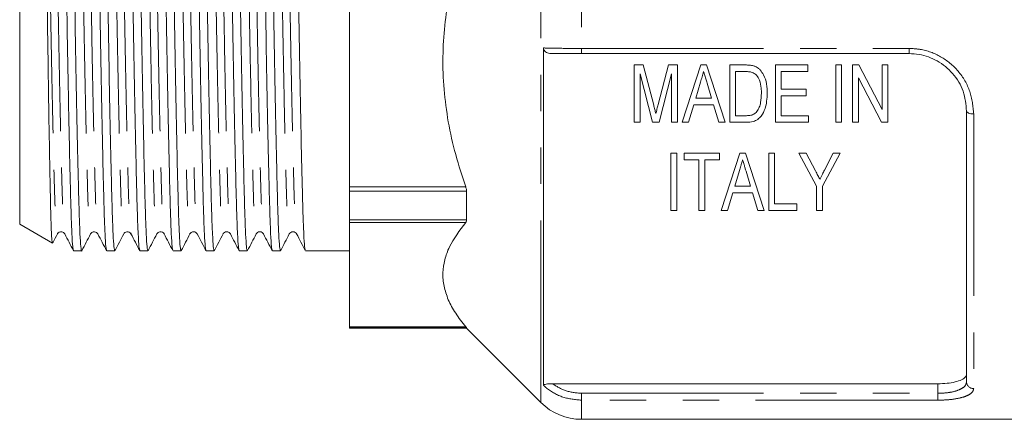
# Model space of a CAD drawing. Units: millimetres. Extents: x 153 to 254, y 93 to 254.
# Drawn here: x 153 to 188, y 186 to 200 of the extents above; entities that cross this region are included whole.
import ezdxf

# ---------------------------------------------------------------- set-up
doc = ezdxf.new("R2010")
doc.units = ezdxf.units.MM
doc.linetypes.add('PHANTOM', pattern=[12.7, 6.35, -1.27, 1.27, -1.27, 1.27, -1.27])

msp = doc.modelspace()

# ---------------------------------------------------------------- linework, layer by layer
at = {"color": 8, "linetype": 'PHANTOM', "lineweight": 0}
for p, q in [((171.514, 186.505), (171.514, 208.504)), ((172.928, 208.487), (172.928, 198.851)), ((172.928, 198.851), (184.349, 198.851)), ((172.928, 198.669), (172.928, 198.851)), ((184.349, 198.669), (184.349, 198.851)), ((186.599, 196.569), (186.599, 186.995)), ((164.849, 194.02), (168.896, 194.02)), ((168.924, 193.876), (164.849, 193.876)), ((164.849, 192.874), (168.924, 192.874)), ((168.896, 192.782), (164.849, 192.782)), ((164.849, 189.149), (168.896, 189.149)), ((168.924, 189.111), (164.849, 189.111)), ((185.349, 186.826), (185.349, 187.159)), ((172.928, 186.826), (172.928, 186.585)), ((172.928, 186.826), (185.349, 186.826)), ((185.349, 186.826), (185.349, 186.585)), ((172.928, 186.585), (172.928, 185.919)), ((185.349, 186.585), (172.928, 186.585))]:
    msp.add_line(p, q, dxfattribs=at)
at = {"color": 7, "linetype": 'Continuous', "lineweight": 15}
for p, q in [((153.349, 192.718), (153.349, 203.669)), ((164.849, 202.793), (164.849, 194.02)), ((171.605, 198.867), (171.605, 187.101)), ((184.349, 198.669), (172.928, 198.669)), ((174.764, 198.274), (174.764, 196.274)), ((175.078, 198.274), (174.764, 198.274)), ((175.446, 196.87), (175.078, 198.274)), ((175.967, 198.274), (175.602, 196.894)), ((176.277, 198.274), (175.967, 198.274)), ((176.277, 196.274), (176.277, 198.274)), ((177.091, 198.274), (176.443, 196.274)), ((177.284, 198.274), (177.091, 198.274)), ((177.932, 196.274), (177.284, 198.274)), ((178.097, 198.274), (178.097, 196.274)), ((178.642, 198.274), (178.097, 198.274)), ((178.303, 198.043), (178.64, 198.043)), ((178.303, 196.505), (178.303, 198.043)), ((179.687, 198.274), (179.687, 196.274)), ((180.815, 198.274), (179.687, 198.274)), ((179.892, 198.043), (180.815, 198.043)), ((179.892, 197.428), (179.892, 198.043)), ((180.815, 198.043), (180.815, 198.274)), ((181.995, 198.274), (181.79, 198.274)), ((181.79, 198.274), (181.79, 196.274)), ((181.995, 196.274), (181.995, 198.274)), ((182.379, 198.274), (182.379, 196.274)), ((182.598, 198.274), (182.379, 198.274)), ((183.405, 196.723), (182.598, 198.274)), ((183.405, 198.274), (183.405, 196.723)), ((183.61, 198.274), (183.405, 198.274)), ((183.61, 196.274), (183.61, 198.274)), ((174.969, 197.966), (175.406, 196.274)), ((174.969, 196.274), (174.969, 197.966)), ((175.631, 196.274), (176.072, 197.966)), ((176.072, 197.966), (176.072, 196.274)), ((176.913, 197.12), (177.077, 197.671)), ((182.585, 197.825), (183.391, 196.274)), ((182.585, 196.274), (182.585, 197.825)), ((177.305, 197.645), (177.462, 197.12)), ((180.764, 197.428), (179.892, 197.428)), ((180.764, 197.197), (180.764, 197.428)), ((177.462, 197.12), (176.913, 197.12)), ((179.892, 197.197), (180.764, 197.197)), ((179.892, 196.505), (179.892, 197.197)), ((176.661, 196.274), (176.844, 196.889)), ((176.844, 196.889), (177.53, 196.889)), ((177.53, 196.889), (177.713, 196.274)), ((186.349, 187.23), (186.349, 196.669)), ((178.646, 196.505), (178.303, 196.505)), ((180.841, 196.505), (179.892, 196.505)), ((180.841, 196.274), (180.841, 196.505)), ((174.764, 196.274), (174.969, 196.274)), ((175.406, 196.274), (175.631, 196.274)), ((176.072, 196.274), (176.277, 196.274)), ((176.443, 196.274), (176.661, 196.274)), ((177.713, 196.274), (177.932, 196.274)), ((178.097, 196.274), (178.668, 196.274)), ((179.687, 196.274), (180.841, 196.274)), ((181.79, 196.274), (181.995, 196.274)), ((182.379, 196.274), (182.585, 196.274)), ((183.391, 196.274), (183.61, 196.274)), ((176.046, 195.196), (176.046, 193.196)), ((176.251, 195.196), (176.046, 195.196)), ((176.251, 193.196), (176.251, 195.196)), ((176.508, 195.196), (176.508, 194.966)), ((177.738, 195.196), (176.508, 195.196)), ((176.508, 194.966), (177.02, 194.966)), ((177.02, 194.966), (177.02, 193.196)), ((177.226, 194.966), (177.738, 194.966)), ((177.226, 193.196), (177.226, 194.966)), ((177.738, 194.966), (177.738, 195.196)), ((178.45, 195.196), (177.802, 193.196)), ((178.643, 195.196), (178.45, 195.196)), ((179.291, 193.196), (178.643, 195.196)), ((179.456, 195.196), (179.456, 193.196)), ((179.661, 195.196), (179.456, 195.196)), ((179.661, 193.427), (179.661, 195.196)), ((180.508, 195.196), (181.123, 194.044)), ((180.755, 195.196), (180.508, 195.196)), ((181.082, 194.583), (180.755, 195.196)), ((181.328, 194.044), (181.944, 195.196)), ((181.696, 195.196), (181.399, 194.603)), ((181.944, 195.196), (181.696, 195.196)), ((178.272, 194.043), (178.436, 194.593)), ((178.664, 194.567), (178.821, 194.043)), ((164.849, 194.02), (164.849, 193.876)), ((178.821, 194.043), (178.272, 194.043)), ((181.123, 194.044), (181.123, 193.196)), ((181.328, 193.196), (181.328, 194.044)), ((164.849, 193.876), (164.849, 192.874)), ((168.924, 193.876), (168.924, 192.874)), ((178.02, 193.196), (178.203, 193.812)), ((178.203, 193.812), (178.889, 193.812)), ((178.889, 193.812), (179.072, 193.196)), ((180.431, 193.427), (179.661, 193.427)), ((180.431, 193.196), (180.431, 193.427)), ((164.849, 192.874), (164.849, 192.782)), ((176.046, 193.196), (176.251, 193.196)), ((177.02, 193.196), (177.226, 193.196)), ((177.802, 193.196), (178.02, 193.196)), ((179.072, 193.196), (179.291, 193.196)), ((179.456, 193.196), (180.431, 193.196)), ((181.123, 193.196), (181.328, 193.196)), ((153.349, 192.718), (154.489, 192.059)), ((164.849, 192.782), (164.849, 189.149)), ((154.665, 192.403), (154.666, 192.409)), ((157.228, 192.408), (157.229, 192.403)), ((158.382, 192.409), (158.383, 192.403)), ((159.283, 192.403), (159.284, 192.408)), ((160.438, 192.403), (160.439, 192.409)), ((163, 192.409), (163.002, 192.403)), ((154.495, 192.057), (154.498, 192.072)), ((155.229, 191.794), (155.51, 191.794)), ((156.384, 191.794), (156.665, 191.794)), ((157.538, 191.794), (157.819, 191.794)), ((158.693, 191.794), (158.974, 191.794)), ((159.847, 191.794), (160.128, 191.794)), ((161.002, 191.794), (161.283, 191.794)), ((162.156, 191.794), (162.437, 191.794)), ((163.311, 191.794), (164.849, 191.794)), ((164.849, 189.149), (164.849, 189.111)), ((164.849, 189.111), (164.849, 189.094)), ((164.849, 189.094), (168.924, 189.094)), ((168.924, 189.111), (168.924, 189.094)), ((168.924, 189.094), (171.514, 186.505)), ((171.918, 187.159), (185.349, 187.159)), ((172.928, 185.919), (192.916, 185.919))]:
    msp.add_line(p, q, dxfattribs=at)
at = {"color": 8, "linetype": 'PHANTOM', "lineweight": 0, "flags": 128}
msp.add_lwpolyline([(186.349, 196.669), (186.354, 196.649), (186.368, 196.631), (186.392, 196.613), (186.423, 196.598), (186.461, 196.586), (186.504, 196.576), (186.551, 196.571), (186.599, 196.569)], dxfattribs=at)
at = {"color": 8, "linetype": 'PHANTOM', "lineweight": 0}
msp.add_arc((186.592, 187.237), 0.243, 181.8461, 271.7341, dxfattribs=at)
at = {"color": 7, "linetype": 'Continuous', "lineweight": 15}
msp.add_arc((172.928, 187.919), 2, 225, 270, dxfattribs=at)
for points, knots in [([(156.378, 191.821), (156.37, 191.848), (156.351, 191.905), (156.323, 192.349), (156.296, 193.055), (156.27, 194.014), (156.242, 195.213), (156.212, 196.646), (156.181, 198.271), (156.15, 200.027), (156.121, 201.844), (156.095, 203.676), (156.069, 205.508), (156.039, 207.324), (156.009, 209.079), (155.978, 210.703), (155.948, 212.135), (155.92, 213.332), (155.894, 214.289), (155.867, 214.995), (155.837, 215.457), (155.817, 215.514), (155.806, 215.543)], [0, 0, 0, 0, 0.0422609, 0.0931541, 0.1427881, 0.1915033, 0.2416195, 0.2928013, 0.3444221, 0.3958224, 0.4463595, 0.4954535, 0.5445475, 0.5950846, 0.6464849, 0.6981057, 0.7492875, 0.7994037, 0.8481189, 0.8977528, 0.9486461, 1, 1, 1, 1]), ([(156.094, 215.513), (156.102, 215.487), (156.121, 215.43), (156.148, 214.989), (156.176, 214.283), (156.201, 213.323), (156.23, 212.125), (156.26, 210.691), (156.291, 209.066), (156.321, 207.311), (156.35, 205.494), (156.376, 203.662), (156.403, 201.83), (156.432, 200.013), (156.462, 198.259), (156.493, 196.635), (156.523, 195.203), (156.552, 194.006), (156.577, 193.048), (156.605, 192.343), (156.634, 191.881), (156.655, 191.823), (156.665, 191.794)], [0, 0, 0, 0, 0.041123, 0.092077, 0.14177, 0.190543, 0.240719, 0.291961, 0.343643, 0.395105, 0.445702, 0.494854, 0.544006, 0.594604, 0.646065, 0.697747, 0.74899, 0.799165, 0.847938, 0.897631, 0.948585, 1, 1, 1, 1]), ([(157.532, 191.825), (157.524, 191.851), (157.505, 191.908), (157.478, 192.349), (157.45, 193.054), (157.425, 194.014), (157.396, 195.213), (157.366, 196.646), (157.335, 198.271), (157.305, 200.027), (157.276, 201.844), (157.249, 203.676), (157.223, 205.508), (157.194, 207.324), (157.164, 209.079), (157.133, 210.703), (157.103, 212.135), (157.074, 213.332), (157.049, 214.289), (157.021, 214.995), (156.992, 215.457), (156.971, 215.514), (156.961, 215.543)], [0, 0, 0, 0, 0.041132, 0.092085, 0.141778, 0.19055, 0.240725, 0.291968, 0.343649, 0.39511, 0.445707, 0.494859, 0.544011, 0.594607, 0.646068, 0.69775, 0.748992, 0.799167, 0.84794, 0.897632, 0.948586, 1, 1, 1, 1]), ([(157.249, 215.512), (157.257, 215.486), (157.275, 215.429), (157.303, 214.989), (157.33, 214.283), (157.356, 213.323), (157.384, 212.125), (157.414, 210.691), (157.445, 209.066), (157.475, 207.311), (157.505, 205.494), (157.531, 203.662), (157.557, 201.83), (157.586, 200.013), (157.617, 198.259), (157.648, 196.635), (157.678, 195.203), (157.706, 194.006), (157.732, 193.048), (157.759, 192.343), (157.789, 191.881), (157.809, 191.823), (157.819, 191.794)], [0, 0, 0, 0, 0.040846, 0.091815, 0.141522, 0.190309, 0.240499, 0.291757, 0.343454, 0.39493, 0.445542, 0.494708, 0.543875, 0.594487, 0.645963, 0.69766, 0.748917, 0.799107, 0.847895, 0.897602, 0.94857, 1, 1, 1, 1]), ([(158.686, 191.826), (158.678, 191.851), (158.66, 191.909), (158.632, 192.349), (158.605, 193.054), (158.579, 194.014), (158.551, 195.213), (158.521, 196.646), (158.49, 198.271), (158.459, 200.027), (158.43, 201.844), (158.404, 203.676), (158.378, 205.508), (158.348, 207.324), (158.318, 209.079), (158.287, 210.703), (158.257, 212.135), (158.229, 213.332), (158.203, 214.289), (158.176, 214.995), (158.146, 215.457), (158.126, 215.514), (158.115, 215.543)], [0, 0, 0, 0, 0.040788, 0.09176, 0.14147, 0.19026, 0.240453, 0.291714, 0.343414, 0.394893, 0.445508, 0.494678, 0.543847, 0.594462, 0.645941, 0.697641, 0.748902, 0.799095, 0.847885, 0.897596, 0.948567, 1, 1, 1, 1]), ([(158.403, 215.515), (158.411, 215.489), (158.429, 215.432), (158.457, 214.989), (158.485, 214.283), (158.51, 213.323), (158.539, 212.125), (158.569, 210.691), (158.6, 209.066), (158.63, 207.311), (158.659, 205.494), (158.685, 203.662), (158.712, 201.83), (158.741, 200.013), (158.771, 198.259), (158.802, 196.635), (158.832, 195.203), (158.861, 194.006), (158.886, 193.048), (158.914, 192.343), (158.943, 191.881), (158.964, 191.823), (158.974, 191.794)], [0, 0, 0, 0, 0.041926, 0.092837, 0.142489, 0.191221, 0.241355, 0.292554, 0.344193, 0.395611, 0.446166, 0.495277, 0.544388, 0.594943, 0.646361, 0.698, 0.7492, 0.799334, 0.848066, 0.897717, 0.948628, 1, 1, 1, 1]), ([(159.841, 191.822), (159.833, 191.848), (159.814, 191.905), (159.787, 192.349), (159.759, 193.055), (159.734, 194.014), (159.705, 195.213), (159.675, 196.646), (159.644, 198.271), (159.614, 200.027), (159.585, 201.844), (159.558, 203.676), (159.532, 205.508), (159.503, 207.324), (159.473, 209.079), (159.442, 210.703), (159.412, 212.135), (159.383, 213.332), (159.358, 214.289), (159.33, 214.995), (159.301, 215.457), (159.28, 215.514), (159.27, 215.543)], [0, 0, 0, 0, 0.042141, 0.093041, 0.142681, 0.191402, 0.241525, 0.292713, 0.34434, 0.395747, 0.44629, 0.49539, 0.544491, 0.595034, 0.646441, 0.698068, 0.749256, 0.799379, 0.8481, 0.89774, 0.94864, 1, 1, 1, 1]), ([(159.557, 215.518), (159.565, 215.491), (159.584, 215.434), (159.612, 214.989), (159.639, 214.283), (159.665, 213.323), (159.693, 212.125), (159.723, 210.691), (159.754, 209.066), (159.784, 207.311), (159.814, 205.494), (159.84, 203.662), (159.866, 201.83), (159.895, 200.013), (159.926, 198.259), (159.957, 196.635), (159.987, 195.203), (160.015, 194.006), (160.041, 193.048), (160.068, 192.343), (160.098, 191.881), (160.118, 191.823), (160.128, 191.794)], [0, 0, 0, 0, 0.042756, 0.093623, 0.143231, 0.191921, 0.242011, 0.293167, 0.344761, 0.396135, 0.446646, 0.495714, 0.544783, 0.595294, 0.646668, 0.698262, 0.749417, 0.799507, 0.848197, 0.897806, 0.948673, 1, 1, 1, 1]), ([(160.996, 191.82), (160.988, 191.846), (160.969, 191.904), (160.941, 192.349), (160.914, 193.055), (160.888, 194.014), (160.86, 195.213), (160.83, 196.646), (160.799, 198.271), (160.768, 200.027), (160.739, 201.844), (160.713, 203.676), (160.687, 205.508), (160.657, 207.324), (160.627, 209.079), (160.596, 210.703), (160.566, 212.135), (160.538, 213.332), (160.512, 214.289), (160.485, 214.995), (160.455, 215.457), (160.435, 215.514), (160.424, 215.543)], [0, 0, 0, 0, 0.042821, 0.093685, 0.14329, 0.191976, 0.242063, 0.293215, 0.344806, 0.396176, 0.446684, 0.495749, 0.544814, 0.595322, 0.646692, 0.698282, 0.749434, 0.799521, 0.848208, 0.897813, 0.948676, 1, 1, 1, 1]), ([(160.711, 215.516), (160.72, 215.49), (160.738, 215.433), (160.766, 214.989), (160.794, 214.283), (160.819, 213.323), (160.848, 212.125), (160.878, 210.691), (160.909, 209.066), (160.939, 207.311), (160.968, 205.494), (160.994, 203.662), (161.021, 201.83), (161.05, 200.013), (161.08, 198.259), (161.111, 196.635), (161.141, 195.203), (161.17, 194.006), (161.195, 193.048), (161.223, 192.343), (161.252, 191.881), (161.273, 191.823), (161.283, 191.794)], [0, 0, 0, 0, 0.042278, 0.093171, 0.142804, 0.191518, 0.241633, 0.292814, 0.344434, 0.395833, 0.44637, 0.495463, 0.544556, 0.595092, 0.646491, 0.698111, 0.749292, 0.799407, 0.848122, 0.897755, 0.948647, 1, 1, 1, 1]), ([(162.15, 191.822), (162.142, 191.848), (162.123, 191.906), (162.096, 192.349), (162.068, 193.055), (162.043, 194.014), (162.014, 195.213), (161.984, 196.646), (161.953, 198.271), (161.923, 200.027), (161.894, 201.844), (161.867, 203.676), (161.841, 205.508), (161.812, 207.324), (161.782, 209.079), (161.751, 210.703), (161.721, 212.135), (161.692, 213.332), (161.667, 214.289), (161.639, 214.995), (161.61, 215.457), (161.589, 215.514), (161.579, 215.543)], [0, 0, 0, 0, 0.042001, 0.092908, 0.142555, 0.191283, 0.241413, 0.292609, 0.344244, 0.395658, 0.446209, 0.495316, 0.544424, 0.594974, 0.646389, 0.698024, 0.749219, 0.799349, 0.848078, 0.897725, 0.948632, 1, 1, 1, 1]), ([(161.866, 215.513), (161.875, 215.488), (161.893, 215.43), (161.921, 214.989), (161.948, 214.283), (161.974, 213.323), (162.002, 212.125), (162.032, 210.691), (162.063, 209.066), (162.093, 207.311), (162.123, 205.494), (162.149, 203.662), (162.175, 201.83), (162.204, 200.013), (162.235, 198.259), (162.266, 196.635), (162.296, 195.203), (162.324, 194.006), (162.35, 193.048), (162.377, 192.343), (162.407, 191.881), (162.427, 191.823), (162.437, 191.794)], [0, 0, 0, 0, 0.041316, 0.09226, 0.141943, 0.190706, 0.240872, 0.292104, 0.343776, 0.395227, 0.445814, 0.494956, 0.544098, 0.594685, 0.646136, 0.697808, 0.74904, 0.799206, 0.847969, 0.897652, 0.948595, 1, 1, 1, 1]), ([(163.304, 191.826), (163.296, 191.851), (163.278, 191.908), (163.25, 192.349), (163.223, 193.054), (163.197, 194.014), (163.169, 195.213), (163.139, 196.646), (163.108, 198.271), (163.077, 200.027), (163.048, 201.844), (163.022, 203.676), (162.996, 205.508), (162.966, 207.324), (162.936, 209.079), (162.905, 210.703), (162.875, 212.135), (162.847, 213.332), (162.821, 214.289), (162.794, 214.995), (162.764, 215.457), (162.744, 215.514), (162.733, 215.543)], [0, 0, 0, 0, 0.040936, 0.091899, 0.141602, 0.190385, 0.24057, 0.291823, 0.343515, 0.394986, 0.445593, 0.494755, 0.543917, 0.594524, 0.645996, 0.697688, 0.748941, 0.799126, 0.847909, 0.897611, 0.948575, 1, 1, 1, 1]), ([(154.949, 215.501), (154.959, 215.43), (154.977, 215.289), (155.003, 214.786), (155.026, 214.094), (155.05, 213.204), (155.076, 212.076), (155.105, 210.691), (155.136, 209.066), (155.166, 207.311), (155.196, 205.494), (155.222, 203.662), (155.248, 201.83), (155.277, 200.013), (155.308, 198.259), (155.339, 196.635), (155.369, 195.203), (155.397, 194.005), (155.423, 193.05), (155.45, 192.335), (155.48, 191.911), (155.502, 191.742), (155.514, 191.811), (155.516, 191.822)], [0, 0, 0, 0, 0.046347, 0.091953, 0.136399, 0.180487, 0.22581, 0.277402, 0.329438, 0.381251, 0.432194, 0.481682, 0.53117, 0.582113, 0.633927, 0.685962, 0.737555, 0.788073, 0.83718, 0.887212, 0.938514, 0.990476, 1, 1, 1, 1]), ([(154.049, 214.978), (154.054, 214.987), (154.068, 215.014), (154.09, 214.653), (154.115, 213.962), (154.136, 212.952), (154.16, 211.714), (154.185, 210.231), (154.21, 208.571), (154.234, 206.753), (154.258, 204.861), (154.279, 202.916), (154.303, 201.005), (154.327, 199.145), (154.352, 197.424), (154.377, 195.86), (154.401, 194.529), (154.423, 193.442), (154.445, 192.657), (154.469, 192.157), (154.485, 192.096), (154.493, 192.066)], [0, 0, 0, 0, 0.032081, 0.087521, 0.144777, 0.197113, 0.250949, 0.303602, 0.357778, 0.41051, 0.464771, 0.517502, 0.571747, 0.624749, 0.67928, 0.732406, 0.787072, 0.840197, 0.894851, 0.948202, 1, 1, 1, 1]), ([(155.224, 191.82), (155.215, 191.846), (155.197, 191.904), (155.169, 192.349), (155.141, 193.055), (155.116, 194.014), (155.088, 195.184), (155.059, 196.542), (155.031, 198.036), (155.002, 199.652), (154.975, 201.332), (154.958, 202.478), (154.949, 203.044)], [0, 0, 0, 0, 0.089483, 0.19574, 0.299368, 0.401077, 0.505712, 0.605, 0.705164, 0.805098, 0.903712, 1, 1, 1, 1]), ([(168.896, 202.793), (168.682, 202.11), (168.358, 201.078), (168.15, 199.651), (168.082, 198.546), (168.123, 197.423), (168.274, 196.281), (168.526, 195.142), (168.773, 194.394), (168.896, 194.02)], [0, 0, 0, 0, 0.238509, 0.360527, 0.482531, 0.610045, 0.737572, 0.868771, 1, 1, 1, 1]), ([(171.918, 198.669), (171.858, 198.673), (171.772, 198.678), (171.675, 198.729), (171.628, 198.778), (171.607, 198.828), (171.606, 198.856), (171.605, 198.867)], [0, 0, 0, 0, 0.428494, 0.607476, 0.787987, 0.92271, 1, 1, 1, 1]), ([(172.928, 198.669), (172.812, 198.669), (172.498, 198.669), (172.155, 198.669), (171.955, 198.669), (171.918, 198.669)], [0, 0, 0, 0, 0.322632, 0.873978, 1, 1, 1, 1]), ([(186.349, 196.669), (186.326, 196.901), (186.281, 197.364), (185.906, 197.99), (185.358, 198.441), (184.804, 198.645), (184.465, 198.663), (184.349, 198.669)], [0, 0, 0, 0, 0.234953, 0.468851, 0.687616, 0.893693, 1, 1, 1, 1]), ([(177.077, 197.671), (177.095, 197.733), (177.123, 197.825), (177.159, 197.95), (177.178, 198.012), (177.187, 198.043)], [0, 0, 0, 0, 0.49997, 0.749981, 1, 1, 1, 1]), ([(177.187, 198.043), (177.197, 198.01), (177.222, 197.926), (177.261, 197.794), (177.29, 197.694), (177.305, 197.645)], [0, 0, 0, 0, 0.249979, 0.624977, 1, 1, 1, 1]), ([(178.64, 198.043), (178.664, 198.043), (178.711, 198.042), (178.804, 198.036), (178.871, 198.016), (178.916, 198.002)], [0, 0, 0, 0, 0.250445, 0.501113, 1, 1, 1, 1]), ([(178.924, 198.245), (178.901, 198.251), (178.855, 198.262), (178.76, 198.271), (178.689, 198.273), (178.642, 198.274)], [0, 0, 0, 0, 0.250526, 0.501167, 1, 1, 1, 1]), ([(179.156, 198.102), (179.133, 198.125), (179.091, 198.165), (179.012, 198.214), (178.956, 198.234), (178.924, 198.245)], [0, 0, 0, 0, 0.356578, 0.636855, 1, 1, 1, 1]), ([(179.405, 197.285), (179.4, 197.393), (179.391, 197.611), (179.312, 197.899), (179.199, 198.045), (179.156, 198.102)], [0, 0, 0, 0, 0.379379, 0.761182, 1, 1, 1, 1]), ([(178.916, 198.002), (178.955, 197.975), (179.05, 197.909), (179.154, 197.719), (179.196, 197.501), (179.199, 197.347), (179.2, 197.289)], [0, 0, 0, 0, 0.1693761, 0.4146574, 0.7778697, 1, 1, 1, 1]), ([(178.668, 196.274), (178.751, 196.278), (178.893, 196.286), (179.077, 196.37), (179.228, 196.521), (179.377, 196.825), (179.394, 197.103), (179.405, 197.285)], [0, 0, 0, 0, 0.165412, 0.28335, 0.401537, 0.610171, 1, 1, 1, 1]), ([(179.2, 197.289), (179.196, 197.181), (179.189, 197.015), (179.133, 196.797), (179.071, 196.697), (179.04, 196.646)], [0, 0, 0, 0, 0.483442, 0.736622, 1, 1, 1, 1]), ([(175.52, 196.577), (175.509, 196.626), (175.491, 196.699), (175.465, 196.797), (175.453, 196.846), (175.446, 196.87)], [0, 0, 0, 0, 0.4999707, 0.7499834, 1, 1, 1, 1]), ([(175.602, 196.894), (175.595, 196.868), (175.581, 196.815), (175.553, 196.709), (175.534, 196.63), (175.52, 196.577)], [0, 0, 0, 0, 0.249981, 0.499962, 1, 1, 1, 1]), ([(179.04, 196.646), (179.003, 196.611), (178.935, 196.547), (178.79, 196.509), (178.696, 196.506), (178.646, 196.505)], [0, 0, 0, 0, 0.353937, 0.65527, 1, 1, 1, 1]), ([(178.436, 194.593), (178.452, 194.647), (178.478, 194.736), (178.515, 194.86), (178.536, 194.93), (178.546, 194.966)], [0, 0, 0, 0, 0.435255, 0.717621, 1, 1, 1, 1]), ([(178.546, 194.966), (178.563, 194.908), (178.591, 194.812), (178.631, 194.679), (178.653, 194.605), (178.664, 194.567)], [0, 0, 0, 0, 0.4350623, 0.7175252, 1, 1, 1, 1]), ([(181.24, 194.287), (181.217, 194.33), (181.18, 194.401), (181.127, 194.499), (181.097, 194.555), (181.082, 194.583)], [0, 0, 0, 0, 0.43851, 0.71925, 1, 1, 1, 1]), ([(181.399, 194.603), (181.376, 194.556), (181.337, 194.481), (181.284, 194.376), (181.255, 194.317), (181.24, 194.287)], [0, 0, 0, 0, 0.437352, 0.718672, 1, 1, 1, 1]), ([(168.896, 194.02), (168.907, 193.983), (168.923, 193.932), (168.924, 193.888), (168.924, 193.876)], [0, 0, 0, 0, 0.7286114, 1, 1, 1, 1]), ([(168.924, 192.874), (168.922, 192.847), (168.918, 192.811), (168.901, 192.789), (168.896, 192.782)], [0, 0, 0, 0, 0.7284117, 1, 1, 1, 1]), ([(168.896, 192.782), (168.682, 192.499), (168.358, 192.072), (168.15, 191.481), (168.082, 191.023), (168.123, 190.558), (168.274, 190.085), (168.526, 189.613), (168.773, 189.303), (168.896, 189.149)], [0, 0, 0, 0, 0.238509, 0.360527, 0.482531, 0.610045, 0.737572, 0.868771, 1, 1, 1, 1]), ([(154.503, 192.07), (154.507, 192.077), (154.561, 192.182), (154.616, 192.287), (154.666, 192.384)], [0, 0, 0, 0, 0.071726, 1, 1, 1, 1]), ([(154.666, 192.383), (154.682, 192.405), (154.714, 192.449), (154.847, 192.469), (154.891, 192.416), (154.919, 192.383)], [0, 0, 0, 0, 0.2802551, 0.5452564, 1, 1, 1, 1]), ([(154.92, 192.382), (154.971, 192.284), (155.072, 192.09), (155.173, 191.896), (155.224, 191.798)], [0, 0, 0, 0, 0.499992, 1, 1, 1, 1]), ([(155.516, 191.799), (155.567, 191.896), (155.668, 192.091), (155.769, 192.285), (155.82, 192.382)], [0, 0, 0, 0, 0.500007, 1, 1, 1, 1]), ([(155.82, 192.383), (155.834, 192.402), (155.861, 192.441), (155.952, 192.467), (156.037, 192.437), (156.062, 192.4), (156.074, 192.383)], [0, 0, 0, 0, 0.253909, 0.509195, 0.759556, 1, 1, 1, 1]), ([(156.074, 192.382), (156.125, 192.285), (156.226, 192.091), (156.327, 191.896), (156.378, 191.799)], [0, 0, 0, 0, 0.499991, 1, 1, 1, 1]), ([(156.67, 191.798), (156.721, 191.896), (156.822, 192.09), (156.924, 192.284), (156.974, 192.382)], [0, 0, 0, 0, 0.500008, 1, 1, 1, 1]), ([(156.975, 192.383), (157.003, 192.416), (157.047, 192.469), (157.18, 192.449), (157.212, 192.405), (157.228, 192.383)], [0, 0, 0, 0, 0.454788, 0.719779, 1, 1, 1, 1]), ([(157.228, 192.384), (157.279, 192.286), (157.38, 192.092), (157.481, 191.898), (157.532, 191.8)], [0, 0, 0, 0, 0.499992, 1, 1, 1, 1]), ([(157.825, 191.799), (157.876, 191.896), (157.977, 192.091), (158.078, 192.285), (158.129, 192.382)], [0, 0, 0, 0, 0.500008, 1, 1, 1, 1]), ([(158.129, 192.383), (158.157, 192.416), (158.202, 192.469), (158.335, 192.449), (158.366, 192.405), (158.383, 192.383)], [0, 0, 0, 0, 0.454633, 0.719658, 1, 1, 1, 1]), ([(158.382, 192.384), (158.433, 192.287), (158.534, 192.092), (158.635, 191.898), (158.686, 191.801)], [0, 0, 0, 0, 0.499992, 1, 1, 1, 1]), ([(158.98, 191.8), (159.031, 191.897), (159.132, 192.092), (159.233, 192.286), (159.284, 192.384)], [0, 0, 0, 0, 0.500008, 1, 1, 1, 1]), ([(159.284, 192.383), (159.297, 192.401), (159.323, 192.439), (159.411, 192.467), (159.498, 192.439), (159.524, 192.401), (159.537, 192.383)], [0, 0, 0, 0, 0.247181, 0.5, 0.752819, 1, 1, 1, 1]), ([(159.538, 192.382), (159.588, 192.285), (159.69, 192.091), (159.791, 191.896), (159.841, 191.799)], [0, 0, 0, 0, 0.499993, 1, 1, 1, 1]), ([(160.135, 191.801), (160.186, 191.898), (160.287, 192.092), (160.388, 192.287), (160.439, 192.384)], [0, 0, 0, 0, 0.500008, 1, 1, 1, 1]), ([(160.438, 192.383), (160.451, 192.401), (160.477, 192.439), (160.565, 192.467), (160.653, 192.439), (160.679, 192.401), (160.692, 192.383)], [0, 0, 0, 0, 0.247186, 0.5, 0.752814, 1, 1, 1, 1]), ([(160.693, 192.382), (160.743, 192.284), (160.844, 192.09), (160.946, 191.896), (160.996, 191.798)], [0, 0, 0, 0, 0.499992, 1, 1, 1, 1]), ([(161.289, 191.8), (161.34, 191.897), (161.441, 192.091), (161.542, 192.286), (161.593, 192.383)], [0, 0, 0, 0, 0.500007, 1, 1, 1, 1]), ([(161.593, 192.383), (161.606, 192.401), (161.632, 192.439), (161.72, 192.467), (161.807, 192.439), (161.833, 192.401), (161.846, 192.383)], [0, 0, 0, 0, 0.2471864, 0.5, 0.7528136, 1, 1, 1, 1]), ([(161.846, 192.383), (161.897, 192.285), (161.998, 192.091), (162.1, 191.896), (162.15, 191.799)], [0, 0, 0, 0, 0.499991, 1, 1, 1, 1]), ([(162.443, 191.798), (162.493, 191.896), (162.595, 192.09), (162.696, 192.284), (162.747, 192.382)], [0, 0, 0, 0, 0.500008, 1, 1, 1, 1]), ([(162.747, 192.383), (162.76, 192.401), (162.786, 192.439), (162.874, 192.467), (162.962, 192.439), (162.988, 192.401), (163.001, 192.383)], [0, 0, 0, 0, 0.247182, 0.5, 0.752818, 1, 1, 1, 1]), ([(163, 192.384), (163.051, 192.287), (163.152, 192.092), (163.254, 191.898), (163.304, 191.801)], [0, 0, 0, 0, 0.499992, 1, 1, 1, 1]), ([(168.896, 189.149), (168.907, 189.135), (168.923, 189.116), (168.924, 189.112), (168.924, 189.111)], [0, 0, 0, 0, 0.728611, 1, 1, 1, 1]), ([(185.349, 187.159), (185.458, 187.162), (185.675, 187.169), (185.966, 187.218), (186.191, 187.295), (186.327, 187.391), (186.342, 187.463), (186.349, 187.496)], [0, 0, 0, 0, 0.201679, 0.403244, 0.608052, 0.821301, 1, 1, 1, 1]), ([(171.605, 187.101), (171.607, 187.106), (171.611, 187.117), (171.644, 187.133), (171.704, 187.147), (171.799, 187.158), (171.876, 187.159), (171.918, 187.159)], [0, 0, 0, 0, 0.140076, 0.280074, 0.45131, 0.69615, 1, 1, 1, 1])]:
    msp.add_open_spline(points, degree=3, knots=knots, dxfattribs=at)
at = {"color": 8, "linetype": 'PHANTOM', "lineweight": 0}
for points, knots in [([(154.088, 214.935), (154.096, 214.91), (154.115, 214.856), (154.143, 214.435), (154.17, 213.764), (154.196, 212.852), (154.224, 211.713), (154.254, 210.35), (154.285, 208.805), (154.315, 207.136), (154.345, 205.409), (154.371, 203.667), (154.397, 201.925), (154.426, 200.197), (154.457, 198.528), (154.488, 196.984), (154.518, 195.622), (154.546, 194.482), (154.572, 193.574), (154.599, 192.893), (154.629, 192.489), (154.651, 192.328), (154.663, 192.393), (154.665, 192.403)], [0, 0, 0, 0, 0.041877, 0.092286, 0.141448, 0.1897, 0.23934, 0.290036, 0.341166, 0.392078, 0.442135, 0.490762, 0.539389, 0.589446, 0.640358, 0.691488, 0.742184, 0.791824, 0.840076, 0.889238, 0.939648, 0.990705, 1, 1, 1, 1]), ([(154.343, 214.935), (154.345, 214.945), (154.357, 215.009), (154.379, 214.849), (154.409, 214.445), (154.436, 213.764), (154.462, 212.855), (154.49, 211.716), (154.52, 210.354), (154.551, 208.809), (154.582, 207.14), (154.611, 205.413), (154.637, 203.671), (154.663, 201.929), (154.692, 200.201), (154.723, 198.532), (154.754, 196.988), (154.784, 195.625), (154.812, 194.486), (154.838, 193.574), (154.865, 192.903), (154.893, 192.482), (154.912, 192.428), (154.92, 192.403)], [0, 0, 0, 0, 0.009193, 0.060255, 0.110669, 0.159835, 0.208092, 0.257736, 0.308436, 0.35957, 0.410487, 0.460548, 0.509179, 0.557811, 0.607872, 0.658788, 0.709923, 0.760623, 0.810267, 0.858523, 0.90769, 0.958104, 1, 1, 1, 1]), ([(155.243, 214.932), (155.251, 214.908), (155.269, 214.854), (155.297, 214.434), (155.325, 213.764), (155.35, 212.852), (155.379, 211.713), (155.409, 210.35), (155.44, 208.805), (155.47, 207.136), (155.499, 205.409), (155.525, 203.667), (155.552, 201.925), (155.581, 200.197), (155.611, 198.528), (155.642, 196.984), (155.672, 195.622), (155.701, 194.482), (155.726, 193.574), (155.754, 192.893), (155.783, 192.489), (155.806, 192.328), (155.818, 192.394), (155.82, 192.405)], [0, 0, 0, 0, 0.041075, 0.091495, 0.140668, 0.188931, 0.238582, 0.289288, 0.34043, 0.391353, 0.441421, 0.490059, 0.538697, 0.588765, 0.639688, 0.690829, 0.741536, 0.791187, 0.839449, 0.888622, 0.939043, 0.990111, 1, 1, 1, 1]), ([(155.497, 214.935), (155.499, 214.945), (155.511, 215.009), (155.534, 214.849), (155.563, 214.445), (155.591, 213.764), (155.616, 212.855), (155.645, 211.716), (155.675, 210.354), (155.706, 208.809), (155.736, 207.14), (155.765, 205.413), (155.791, 203.671), (155.818, 201.929), (155.847, 200.201), (155.877, 198.532), (155.908, 196.988), (155.938, 195.625), (155.967, 194.486), (155.992, 193.573), (156.02, 192.903), (156.047, 192.483), (156.066, 192.429), (156.074, 192.405)], [0, 0, 0, 0, 0.009203, 0.060296, 0.110741, 0.159938, 0.208224, 0.257899, 0.30863, 0.359797, 0.410744, 0.460837, 0.509498, 0.55816, 0.608252, 0.6592, 0.710366, 0.761097, 0.810772, 0.859058, 0.908255, 0.9587, 1, 1, 1, 1]), ([(156.398, 214.93), (156.406, 214.906), (156.424, 214.852), (156.452, 214.434), (156.479, 213.764), (156.505, 212.852), (156.533, 211.713), (156.563, 210.35), (156.594, 208.805), (156.624, 207.136), (156.654, 205.409), (156.68, 203.667), (156.706, 201.925), (156.735, 200.197), (156.766, 198.528), (156.797, 196.984), (156.827, 195.622), (156.855, 194.482), (156.881, 193.574), (156.908, 192.893), (156.938, 192.489), (156.96, 192.328), (156.972, 192.393), (156.974, 192.403)], [0, 0, 0, 0, 0.040172, 0.090673, 0.139925, 0.188265, 0.237996, 0.288784, 0.340007, 0.391012, 0.44116, 0.489876, 0.538592, 0.58874, 0.639745, 0.690969, 0.741757, 0.791487, 0.839827, 0.889079, 0.939581, 0.990731, 1, 1, 1, 1]), ([(156.651, 214.932), (156.653, 214.943), (156.666, 215.01), (156.688, 214.849), (156.718, 214.445), (156.745, 213.764), (156.771, 212.855), (156.799, 211.716), (156.829, 210.354), (156.86, 208.809), (156.891, 207.14), (156.92, 205.413), (156.946, 203.671), (156.972, 201.929), (157.001, 200.201), (157.032, 198.532), (157.063, 196.988), (157.093, 195.625), (157.121, 194.486), (157.147, 193.573), (157.174, 192.903), (157.202, 192.486), (157.22, 192.432), (157.228, 192.408)], [0, 0, 0, 0, 0.010068, 0.061177, 0.111638, 0.160849, 0.20915, 0.25884, 0.309587, 0.360769, 0.411732, 0.461839, 0.510516, 0.559192, 0.609299, 0.660263, 0.711444, 0.762191, 0.811881, 0.860182, 0.909394, 0.959854, 1, 1, 1, 1]), ([(157.553, 214.929), (157.561, 214.905), (157.579, 214.851), (157.606, 214.434), (157.634, 213.764), (157.659, 212.852), (157.688, 211.713), (157.718, 210.35), (157.749, 208.805), (157.779, 207.136), (157.808, 205.409), (157.834, 203.667), (157.861, 201.925), (157.89, 200.197), (157.92, 198.528), (157.951, 196.984), (157.981, 195.622), (158.01, 194.482), (158.035, 193.574), (158.063, 192.893), (158.092, 192.489), (158.115, 192.328), (158.127, 192.394), (158.129, 192.405)], [0, 0, 0, 0, 0.039899, 0.090382, 0.139616, 0.187938, 0.23765, 0.28842, 0.339624, 0.39061, 0.44074, 0.489438, 0.538136, 0.588266, 0.639252, 0.690457, 0.741226, 0.790938, 0.839261, 0.888495, 0.938978, 0.990109, 1, 1, 1, 1]), ([(157.806, 214.935), (157.808, 214.945), (157.82, 215.009), (157.843, 214.849), (157.872, 214.445), (157.9, 213.764), (157.925, 212.855), (157.954, 211.716), (157.984, 210.354), (158.015, 208.809), (158.045, 207.14), (158.074, 205.413), (158.1, 203.671), (158.127, 201.929), (158.156, 200.201), (158.186, 198.532), (158.217, 196.988), (158.247, 195.625), (158.276, 194.486), (158.301, 193.573), (158.329, 192.904), (158.356, 192.486), (158.374, 192.433), (158.382, 192.409)], [0, 0, 0, 0, 0.009184, 0.060355, 0.110877, 0.160149, 0.208509, 0.258259, 0.309068, 0.360312, 0.411338, 0.461506, 0.510242, 0.558978, 0.609146, 0.660172, 0.711416, 0.762225, 0.811975, 0.860335, 0.909607, 0.960129, 1, 1, 1, 1]), ([(158.706, 214.932), (158.715, 214.908), (158.733, 214.854), (158.761, 214.434), (158.788, 213.764), (158.814, 212.852), (158.842, 211.713), (158.872, 210.35), (158.903, 208.805), (158.933, 207.136), (158.963, 205.409), (158.989, 203.667), (159.015, 201.925), (159.044, 200.197), (159.075, 198.528), (159.106, 196.984), (159.136, 195.622), (159.164, 194.482), (159.19, 193.574), (159.217, 192.893), (159.247, 192.489), (159.269, 192.328), (159.281, 192.393), (159.283, 192.403)], [0, 0, 0, 0, 0.041031, 0.091491, 0.140703, 0.189003, 0.238693, 0.289439, 0.34062, 0.391583, 0.44169, 0.490366, 0.539042, 0.589149, 0.640112, 0.691293, 0.742039, 0.791729, 0.840029, 0.889241, 0.939701, 0.990809, 1, 1, 1, 1]), ([(158.96, 214.933), (158.962, 214.943), (158.975, 215.01), (158.997, 214.849), (159.027, 214.445), (159.054, 213.764), (159.08, 212.855), (159.108, 211.716), (159.138, 210.354), (159.169, 208.809), (159.2, 207.14), (159.229, 205.413), (159.255, 203.671), (159.281, 201.929), (159.31, 200.201), (159.341, 198.532), (159.372, 196.988), (159.402, 195.625), (159.43, 194.486), (159.456, 193.573), (159.483, 192.903), (159.511, 192.483), (159.529, 192.429), (159.538, 192.405)], [0, 0, 0, 0, 0.00992, 0.06098, 0.111391, 0.160556, 0.20881, 0.258452, 0.309149, 0.360282, 0.411196, 0.461255, 0.509884, 0.558514, 0.608573, 0.659487, 0.710619, 0.761317, 0.810959, 0.859213, 0.908377, 0.958789, 1, 1, 1, 1]), ([(159.86, 214.934), (159.869, 214.91), (159.887, 214.856), (159.915, 214.435), (159.943, 213.764), (159.968, 212.852), (159.997, 211.713), (160.027, 210.35), (160.058, 208.805), (160.088, 207.136), (160.117, 205.409), (160.143, 203.667), (160.17, 201.925), (160.199, 200.197), (160.229, 198.528), (160.26, 196.984), (160.29, 195.622), (160.319, 194.482), (160.344, 193.574), (160.372, 192.893), (160.401, 192.489), (160.424, 192.328), (160.436, 192.393), (160.438, 192.403)], [0, 0, 0, 0, 0.041818, 0.092236, 0.141406, 0.189666, 0.239314, 0.290018, 0.341157, 0.392078, 0.442143, 0.490778, 0.539414, 0.589479, 0.6404, 0.691538, 0.742242, 0.79189, 0.840151, 0.889321, 0.939739, 0.990805, 1, 1, 1, 1]), ([(160.115, 214.934), (160.117, 214.944), (160.129, 215.009), (160.152, 214.849), (160.181, 214.445), (160.209, 213.764), (160.234, 212.855), (160.263, 211.716), (160.293, 210.354), (160.324, 208.809), (160.354, 207.14), (160.383, 205.413), (160.409, 203.671), (160.436, 201.929), (160.465, 200.201), (160.495, 198.532), (160.526, 196.988), (160.556, 195.625), (160.585, 194.486), (160.61, 193.574), (160.638, 192.903), (160.666, 192.482), (160.684, 192.428), (160.693, 192.403)], [0, 0, 0, 0, 0.00933, 0.060386, 0.110794, 0.159955, 0.208206, 0.257844, 0.308538, 0.359667, 0.410577, 0.460632, 0.509258, 0.557884, 0.607939, 0.65885, 0.709978, 0.760672, 0.810311, 0.858561, 0.907722, 0.95813, 1, 1, 1, 1]), ([(161.015, 214.933), (161.023, 214.909), (161.042, 214.855), (161.07, 214.434), (161.097, 213.764), (161.123, 212.852), (161.151, 211.713), (161.181, 210.35), (161.212, 208.805), (161.242, 207.136), (161.272, 205.409), (161.298, 203.667), (161.324, 201.925), (161.353, 200.197), (161.384, 198.528), (161.415, 196.984), (161.445, 195.622), (161.473, 194.482), (161.499, 193.574), (161.526, 192.893), (161.556, 192.488), (161.578, 192.328), (161.591, 192.395), (161.593, 192.406)], [0, 0, 0, 0, 0.041275, 0.091665, 0.140808, 0.189041, 0.238662, 0.289337, 0.340448, 0.39134, 0.441377, 0.489986, 0.538594, 0.588631, 0.639524, 0.690634, 0.74131, 0.79093, 0.839164, 0.888307, 0.938697, 0.989734, 1, 1, 1, 1]), ([(161.27, 214.935), (161.272, 214.945), (161.284, 215.009), (161.306, 214.849), (161.336, 214.445), (161.363, 213.764), (161.389, 212.855), (161.417, 211.716), (161.447, 210.354), (161.478, 208.809), (161.509, 207.14), (161.538, 205.413), (161.564, 203.671), (161.59, 201.929), (161.619, 200.201), (161.65, 198.532), (161.681, 196.988), (161.711, 195.625), (161.739, 194.486), (161.765, 193.573), (161.792, 192.903), (161.82, 192.484), (161.838, 192.43), (161.847, 192.405)], [0, 0, 0, 0, 0.009169, 0.060278, 0.110739, 0.159951, 0.208252, 0.257942, 0.308689, 0.359871, 0.410835, 0.460942, 0.509619, 0.558296, 0.608403, 0.659367, 0.710549, 0.761296, 0.810986, 0.859287, 0.908499, 0.95896, 1, 1, 1, 1]), ([(162.17, 214.93), (162.178, 214.906), (162.197, 214.852), (162.224, 214.434), (162.252, 213.764), (162.277, 212.852), (162.306, 211.713), (162.336, 210.35), (162.367, 208.805), (162.397, 207.136), (162.426, 205.409), (162.452, 203.667), (162.479, 201.925), (162.508, 200.197), (162.538, 198.528), (162.569, 196.984), (162.599, 195.622), (162.628, 194.482), (162.653, 193.574), (162.681, 192.893), (162.71, 192.489), (162.733, 192.328), (162.745, 192.393), (162.747, 192.403)], [0, 0, 0, 0, 0.04036, 0.090851, 0.140093, 0.188423, 0.238144, 0.288921, 0.340134, 0.391128, 0.441266, 0.489972, 0.538678, 0.588816, 0.63981, 0.691023, 0.741801, 0.791521, 0.839851, 0.889093, 0.939584, 0.990724, 1, 1, 1, 1]), ([(162.424, 214.933), (162.426, 214.944), (162.438, 215.01), (162.461, 214.849), (162.49, 214.445), (162.518, 213.764), (162.543, 212.855), (162.572, 211.716), (162.602, 210.354), (162.633, 208.809), (162.663, 207.14), (162.692, 205.413), (162.718, 203.671), (162.745, 201.929), (162.774, 200.201), (162.804, 198.532), (162.835, 196.988), (162.865, 195.625), (162.894, 194.486), (162.919, 193.573), (162.947, 192.903), (162.974, 192.486), (162.992, 192.432), (163, 192.409)], [0, 0, 0, 0, 0.009681, 0.06082, 0.111311, 0.160551, 0.208881, 0.2586, 0.309377, 0.360589, 0.411582, 0.461719, 0.510424, 0.559129, 0.609266, 0.66026, 0.711472, 0.762248, 0.811968, 0.860297, 0.909538, 0.960028, 1, 1, 1, 1]), ([(171.605, 198.867), (171.701, 198.864), (171.974, 198.857), (172.437, 198.852), (172.795, 198.851), (172.928, 198.851)], [0, 0, 0, 0, 0.257033, 0.725553, 1, 1, 1, 1]), ([(184.349, 198.851), (184.479, 198.844), (184.861, 198.824), (185.484, 198.59), (186.1, 198.077), (186.522, 197.363), (186.573, 196.834), (186.599, 196.569)], [0, 0, 0, 0, 0.106397, 0.312739, 0.53189, 0.765872, 1, 1, 1, 1]), ([(172.928, 186.585), (172.71, 186.607), (172.274, 186.65), (171.841, 186.896), (171.641, 187.069), (171.605, 187.101)], [0, 0, 0, 0, 0.450833, 0.900664, 1, 1, 1, 1]), ([(171.918, 187.159), (172.063, 187.068), (172.372, 186.875), (172.735, 186.843), (172.928, 186.826)], [0, 0, 0, 0, 0.470023, 1, 1, 1, 1]), ([(185.349, 186.826), (185.459, 186.829), (185.677, 186.837), (185.969, 186.895), (186.194, 186.987), (186.327, 187.102), (186.343, 187.19), (186.349, 187.23)], [0, 0, 0, 0, 0.200135, 0.401094, 0.606396, 0.8211, 1, 1, 1, 1]), ([(186.599, 186.995), (186.591, 186.954), (186.572, 186.865), (186.405, 186.748), (186.124, 186.656), (185.759, 186.596), (185.486, 186.589), (185.349, 186.585)], [0, 0, 0, 0, 0.177251, 0.391079, 0.596639, 0.798571, 1, 1, 1, 1])]:
    msp.add_open_spline(points, degree=3, knots=knots, dxfattribs=at)

doc.saveas('drawing.dxf')
